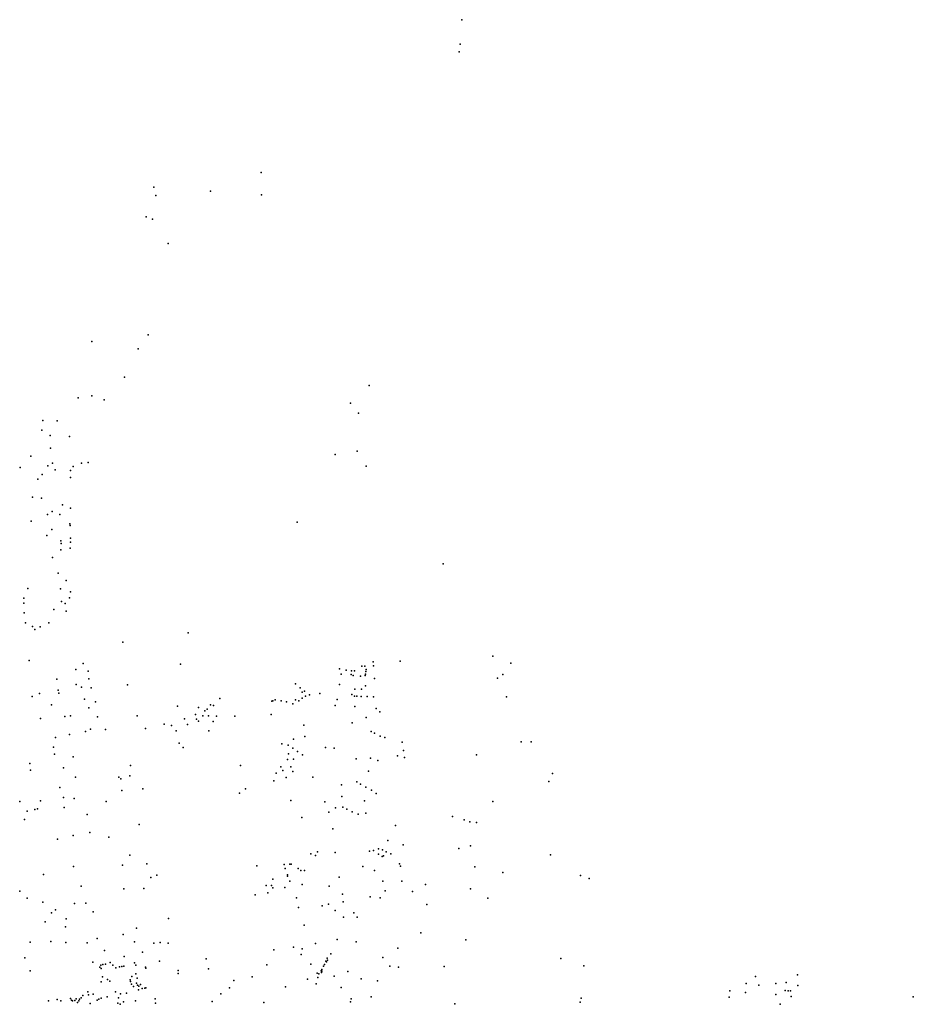
# Model space of a CAD drawing. Units: inches. Extents: x -608778 to -590254, y -1168681 to -1150283.
# Drawn here: x -599515 to -591204, y -1159516 to -1150354 of the extents above; entities that cross this region are included whole.
import ezdxf

# ---------------------------------------------------------------- set-up
doc = ezdxf.new("R2010")
doc.units = ezdxf.units.IN
doc.header["$MEASUREMENT"] = 0

msp = doc.modelspace()

# ---------------------------------------------------------------- linework, layer by layer
for p in [(-595403.89, -1150354.01), (-595403.89, -1150354.01), (-595403.89, -1150354.01), (-595403.89, -1150354.01), (-595403.89, -1150354.01), (-595403.89, -1150354.01), (-595403.89, -1150354.01), (-595403.89, -1150354.01), (-595403.89, -1150354.01), (-595418.32, -1150583.2), (-595418.32, -1150583.2), (-595418.32, -1150583.2), (-595418.32, -1150583.2), (-595428.96, -1150652.42), (-595428.96, -1150652.42), (-595428.96, -1150652.42), (-595428.96, -1150652.42), (-595428.96, -1150652.42), (-597270.9, -1151775.77), (-597270.9, -1151775.77), (-597270.9, -1151775.77), (-598267.77, -1151913.5), (-598267.77, -1151913.5), (-598267.77, -1151913.5), (-598267.77, -1151913.5), (-598267.77, -1151913.5), (-597740, -1151950.75), (-597740, -1151950.75), (-597740, -1151950.75), (-597740, -1151950.75), (-597740, -1151950.75), (-598250.02, -1151988.57), (-598250.02, -1151988.57), (-598250.02, -1151988.57), (-598250.02, -1151988.57), (-597265.93, -1151982.93), (-597265.93, -1151982.93), (-597265.93, -1151982.93), (-597265.93, -1151982.93), (-598338.48, -1152188.2), (-598338.48, -1152188.2), (-598279.91, -1152210.58), (-598279.91, -1152210.58), (-598135.65, -1152435.54), (-598135.65, -1152435.54), (-598135.65, -1152435.54), (-598135.65, -1152435.54), (-598135.65, -1152435.54), (-598135.65, -1152435.54), (-598135.65, -1152435.54), (-598321.41, -1153285.55), (-598321.41, -1153285.55), (-598844.14, -1153349.62), (-598844.14, -1153349.62), (-598414.88, -1153417.53), (-598414.88, -1153417.53), (-598414.88, -1153417.53), (-598540.62, -1153679.87), (-598540.62, -1153679.87), (-598540.62, -1153679.87), (-598540.62, -1153679.87), (-598540.62, -1153679.87), (-596264.14, -1153759.12), (-596264.14, -1153759.12), (-596264.14, -1153759.12), (-596264.14, -1153759.12), (-596264.14, -1153759.12), (-596264.14, -1153759.12), (-596264.14, -1153759.12), (-596264.14, -1153759.12), (-598970.22, -1153872.8), (-598970.22, -1153872.8), (-598970.22, -1153872.8), (-598970.22, -1153872.8), (-598970.22, -1153872.8), (-598844, -1153854), (-598844, -1153854), (-598730.18, -1153889.95), (-598730.18, -1153889.95), (-598730.18, -1153889.95), (-598730.18, -1153889.95), (-598730.18, -1153889.95), (-598730.18, -1153889.95), (-598730.18, -1153889.95), (-598730.18, -1153889.95), (-598730.18, -1153889.95), (-598730.18, -1153889.95), (-598730.18, -1153889.95), (-598730.18, -1153889.95), (-598730.18, -1153889.95), (-598730.18, -1153889.95), (-596439, -1153921), (-596439, -1153921), (-596439, -1153921), (-596439, -1153921), (-596439, -1153921), (-596439, -1153921), (-596439, -1153921), (-596363.97, -1154014.11), (-596363.97, -1154014.11), (-596363.97, -1154014.11), (-599310.91, -1154172.17), (-599310.91, -1154172.17), (-599299.65, -1154083.68), (-599299.65, -1154083.68), (-599299.65, -1154083.68), (-599299.65, -1154083.68), (-599299.65, -1154083.68), (-599168.13, -1154085.5), (-599168.13, -1154085.5), (-599168.13, -1154085.5), (-599168.13, -1154085.5), (-599168.13, -1154085.5), (-599168.13, -1154085.5), (-599168.13, -1154085.5), (-599168.13, -1154085.5), (-599233, -1154224), (-599233, -1154224), (-599052.74, -1154231.28), (-599052.74, -1154231.28), (-599228.12, -1154339.37), (-599228.12, -1154339.37), (-599412.24, -1154415.03), (-599412.24, -1154415.03), (-599412.24, -1154415.03), (-599412.24, -1154415.03), (-599412.24, -1154415.03), (-599412.24, -1154415.03), (-599412.24, -1154415.03), (-596581.06, -1154398.55), (-596581.06, -1154398.55), (-596581.06, -1154398.55), (-596581.06, -1154398.55), (-596581.06, -1154398.55), (-596375.04, -1154369.9), (-596375.04, -1154369.9), (-596375.04, -1154369.9), (-596375.04, -1154369.9), (-596375.04, -1154369.9), (-596375.04, -1154369.9), (-599512, -1154520), (-599512, -1154520), (-599512, -1154520), (-599512, -1154520), (-599254.21, -1154504.13), (-599254.21, -1154504.13), (-599254.21, -1154504.13), (-599254.21, -1154504.13), (-599254.21, -1154504.13), (-599254.21, -1154504.13), (-599254.21, -1154504.13), (-599211.48, -1154480.77), (-599211.48, -1154480.77), (-599211.48, -1154480.77), (-599211.48, -1154480.77), (-599019.24, -1154510.92), (-599019.24, -1154510.92), (-599019.24, -1154510.92), (-598941.23, -1154481.37), (-598941.23, -1154481.37), (-598878.73, -1154474.92), (-598878.73, -1154474.92), (-598878.73, -1154474.92), (-598878.73, -1154474.92), (-598878.73, -1154474.92), (-598878.73, -1154474.92), (-598878.73, -1154474.92), (-598878.73, -1154474.92), (-598878.73, -1154474.92), (-596292.07, -1154507.86), (-596292.07, -1154507.86), (-599345.26, -1154629.22), (-599345.26, -1154629.22), (-599345.26, -1154629.22), (-599345.26, -1154629.22), (-599345.26, -1154629.22), (-599305.24, -1154584.51), (-599305.24, -1154584.51), (-599305.24, -1154584.51), (-599305.24, -1154584.51), (-599305.24, -1154584.51), (-599185.39, -1154543.55), (-599185.39, -1154543.55), (-599043.25, -1154547.43), (-599043.25, -1154547.43), (-599042.06, -1154612.25), (-599042.06, -1154612.25), (-599042.06, -1154612.25), (-599042.06, -1154612.25), (-599042.06, -1154612.25), (-599042.06, -1154612.25), (-599394.92, -1154796.43), (-599394.92, -1154796.43), (-599394.92, -1154796.43), (-599394.92, -1154796.43), (-599394.92, -1154796.43), (-599394.92, -1154796.43), (-599394.92, -1154796.43), (-599394.92, -1154796.43), (-599394.92, -1154796.43), (-599394.92, -1154796.43), (-599394.92, -1154796.43), (-599312.36, -1154804.55), (-599312.36, -1154804.55), (-599312.36, -1154804.55), (-599312.36, -1154804.55), (-599312.36, -1154804.55), (-599117, -1154869), (-599117, -1154869), (-599043.37, -1154898), (-599043.37, -1154898), (-599043.37, -1154898), (-599043.37, -1154898), (-599043.37, -1154898), (-599043.37, -1154898), (-599256.34, -1154959.03), (-599256.34, -1154959.03), (-599213.37, -1154930), (-599213.37, -1154930), (-599213.37, -1154930), (-599213.37, -1154930), (-599213.37, -1154930), (-599142.91, -1154956.72), (-599142.91, -1154956.72), (-599142.91, -1154956.72), (-599142.91, -1154956.72), (-599142.91, -1154956.72), (-599410, -1155019), (-599410, -1155019), (-599050, -1155045), (-599050, -1155045), (-599046.25, -1155059.25), (-599046.25, -1155059.25), (-599046.25, -1155059.25), (-596934.75, -1155028.64), (-596934.75, -1155028.64), (-596934.75, -1155028.64), (-596934.75, -1155028.64), (-596934.75, -1155028.64), (-596934.75, -1155028.64), (-596934.75, -1155028.64), (-596934.75, -1155028.64), (-596934.75, -1155028.64), (-599262.48, -1155153.82), (-599262.48, -1155153.82), (-599262.48, -1155153.82), (-599262.48, -1155153.82), (-599262.48, -1155153.82), (-599262.48, -1155153.82), (-599262.48, -1155153.82), (-599215, -1155097), (-599215, -1155097), (-599215, -1155097), (-599215, -1155097), (-599215, -1155097), (-599215, -1155097), (-599044.3, -1155176.8), (-599044.3, -1155176.8), (-599044.3, -1155176.8), (-599131.48, -1155203.66), (-599131.48, -1155203.66), (-599131.48, -1155203.66), (-599131.48, -1155203.66), (-599130.95, -1155227.53), (-599130.95, -1155227.53), (-599130.95, -1155227.53), (-599045.1, -1155269.91), (-599045.1, -1155269.91), (-599045.1, -1155269.91), (-599043.92, -1155215.1), (-599043.92, -1155215.1), (-599043.92, -1155215.1), (-599043.92, -1155215.1), (-599043.92, -1155215.1), (-599043.92, -1155215.1), (-599210.13, -1155359.39), (-599210.13, -1155359.39), (-599210.13, -1155359.39), (-599210.13, -1155359.39), (-599210.13, -1155359.39), (-599210.13, -1155359.39), (-599210.13, -1155359.39), (-599210.13, -1155359.39), (-599210.13, -1155359.39), (-599132.26, -1155286.33), (-595576.13, -1155415.65), (-599158.89, -1155502.48), (-599082.51, -1155573.24), (-599082.51, -1155573.24), (-599082.51, -1155573.24), (-599082.51, -1155573.24), (-599082.51, -1155573.24), (-599082.51, -1155573.24), (-599438.11, -1155647.34), (-599438.11, -1155647.34), (-599438.11, -1155647.34), (-599438.11, -1155647.34), (-599438.11, -1155647.34), (-599438.11, -1155647.34), (-599134.41, -1155649.72), (-599134.41, -1155649.72), (-599134.41, -1155649.72), (-599134.41, -1155649.72), (-599134.41, -1155649.72), (-599134.41, -1155649.72), (-599134.41, -1155649.72), (-599043.61, -1155678.65), (-599043.61, -1155678.65), (-599043.61, -1155678.65), (-599476.59, -1155737.62), (-599476.59, -1155737.62), (-599475.68, -1155781.81), (-599475.68, -1155781.81), (-599475.68, -1155781.81), (-599475.68, -1155781.81), (-599475.68, -1155781.81), (-599475.68, -1155781.81), (-599475.68, -1155781.81), (-599475.68, -1155781.81), (-599475.68, -1155781.81), (-599475.68, -1155781.81), (-599125.93, -1155768.95), (-599125.93, -1155768.95), (-599125.93, -1155768.95), (-599125.93, -1155768.95), (-599125.93, -1155768.95), (-599125.93, -1155768.95), (-599125.93, -1155768.95), (-599125.93, -1155768.95), (-599125.93, -1155768.95), (-599090.88, -1155786.08), (-599090.88, -1155786.08), (-599090.88, -1155786.08), (-599050.68, -1155733.25), (-599050.68, -1155733.25), (-599050.68, -1155733.25), (-599472.63, -1155873.11), (-599472.63, -1155873.11), (-599196.58, -1155843.4), (-599196.58, -1155843.4), (-599196.58, -1155843.4), (-599196.58, -1155843.4), (-599196.58, -1155843.4), (-599196.58, -1155843.4), (-599196.58, -1155843.4), (-599084.38, -1155857.59), (-599084.38, -1155857.59), (-599084.38, -1155857.59), (-599461.3, -1155967.41), (-599461.3, -1155967.41), (-599397.52, -1156000.41), (-599397.52, -1156000.41), (-599324.66, -1156003.67), (-599324.66, -1156003.67), (-599243.52, -1155964.78), (-599374.55, -1156026.8), (-599374.55, -1156026.8), (-599374.55, -1156026.8), (-597949.28, -1156058.34), (-597949.28, -1156058.34), (-598555.01, -1156145.99), (-598555.01, -1156145.99), (-595116.1, -1156275.32), (-595116.1, -1156275.32), (-595116.1, -1156275.32), (-595116.1, -1156275.32), (-595116.1, -1156275.32), (-599426.24, -1156317.73), (-599426.24, -1156317.73), (-598926, -1156343), (-598926, -1156343), (-598018.3, -1156350.26), (-598018.3, -1156350.26), (-598018.3, -1156350.26), (-598018.3, -1156350.26), (-598018.3, -1156350.26), (-596332.9, -1156368.07), (-596332.9, -1156368.07), (-596332.9, -1156368.07), (-596332.9, -1156368.07), (-596303.89, -1156368.32), (-596303.89, -1156368.32), (-596303.89, -1156368.32), (-596303.89, -1156368.32), (-596229.17, -1156329.48), (-596229.17, -1156329.48), (-596229.17, -1156329.48), (-596229.17, -1156329.48), (-596229.17, -1156329.48), (-596224.79, -1156366.19), (-596224.79, -1156366.19), (-596224.79, -1156366.19), (-596224.79, -1156366.19), (-596224.79, -1156366.19), (-596224.79, -1156366.19), (-596224.79, -1156366.19), (-595977, -1156324), (-595977, -1156324), (-594946.26, -1156342.25), (-594946.26, -1156342.25), (-594946.26, -1156342.25), (-594946.26, -1156342.25), (-598993.13, -1156400.19), (-598993.13, -1156400.19), (-598993.13, -1156400.19), (-598993.13, -1156400.19), (-598878, -1156415.09), (-598878, -1156415.09), (-598878, -1156415.09), (-598878, -1156415.09), (-596541.06, -1156394.22), (-596541.06, -1156394.22), (-596525.81, -1156445.1), (-596525.81, -1156445.1), (-596477.68, -1156405.85), (-596477.68, -1156405.85), (-596432.99, -1156446.57), (-596432.99, -1156446.57), (-596432.99, -1156446.57), (-596432.99, -1156446.57), (-596432.99, -1156446.57), (-596428.24, -1156412.82), (-596428.24, -1156412.82), (-596428.24, -1156412.82), (-596428.24, -1156412.82), (-596428.24, -1156412.82), (-596413.49, -1156457.32), (-596413.49, -1156457.32), (-596400.74, -1156413.07), (-596400.74, -1156413.07), (-596400.74, -1156413.07), (-596400.74, -1156413.07), (-596400.74, -1156413.07), (-596345.48, -1156463.32), (-596345.48, -1156463.32), (-596301.24, -1156456.6), (-596301.24, -1156456.6), (-596301.24, -1156456.6), (-596301.24, -1156456.6), (-596299.36, -1156443.72), (-596299.36, -1156443.72), (-596299.36, -1156443.72), (-596299.36, -1156443.72), (-596295.71, -1156419.93), (-596295.71, -1156419.93), (-596295.71, -1156419.93), (-596295.71, -1156419.93), (-596293.46, -1156400.08), (-596293.46, -1156400.08), (-596293.46, -1156400.08), (-596293.46, -1156400.08), (-595022.33, -1156446.04), (-595022.33, -1156446.04), (-595022.33, -1156446.04), (-595022.33, -1156446.04), (-595022.33, -1156446.04), (-595022.33, -1156446.04), (-599168.64, -1156491.67), (-599168.64, -1156491.67), (-598991.14, -1156538.44), (-598991.14, -1156538.44), (-598991.14, -1156538.44), (-598991.14, -1156538.44), (-598870.75, -1156486.75), (-598870.75, -1156486.75), (-598514, -1156542), (-598514, -1156542), (-596949.69, -1156532.57), (-596949.69, -1156532.57), (-596949.69, -1156532.57), (-596949.69, -1156532.57), (-596541.31, -1156538.7), (-596541.31, -1156538.7), (-596541.31, -1156538.7), (-596541.31, -1156538.7), (-596298.34, -1156552.99), (-596298.34, -1156552.99), (-596214.52, -1156484.29), (-596214.52, -1156484.29), (-596214.52, -1156484.29), (-596214.52, -1156484.29), (-596214.52, -1156484.29), (-596214.52, -1156484.29), (-596214.52, -1156484.29), (-595071.91, -1156480.99), (-595071.91, -1156480.99), (-599330.12, -1156624.02), (-599330.12, -1156624.02), (-599156.97, -1156593.81), (-599156.97, -1156593.81), (-599156.97, -1156593.81), (-599156.97, -1156593.81), (-599156.97, -1156593.81), (-599156.97, -1156593.81), (-599156.97, -1156593.81), (-599156.97, -1156593.81), (-599152, -1156619.26), (-599152, -1156619.26), (-599152, -1156619.26), (-598941.71, -1156564.4), (-598941.71, -1156564.4), (-598851.12, -1156570), (-598851.12, -1156570), (-596908.09, -1156570.3), (-596908.09, -1156570.3), (-596908.09, -1156570.3), (-596908.09, -1156570.3), (-596888.65, -1156609.98), (-596888.65, -1156609.98), (-596888.65, -1156609.98), (-596888.65, -1156609.98), (-596888.65, -1156609.98), (-596888.65, -1156609.98), (-596864.98, -1156603.26), (-596864.98, -1156603.26), (-596864.98, -1156603.26), (-596864.98, -1156603.26), (-596821.36, -1156635.24), (-596821.36, -1156635.24), (-596722.53, -1156624.58), (-596722.53, -1156624.58), (-596722.53, -1156624.58), (-596426.18, -1156631.63), (-596426.18, -1156631.63), (-596426.18, -1156631.63), (-596426.18, -1156631.63), (-596426.18, -1156631.63), (-596426.18, -1156631.63), (-596399.57, -1156582.09), (-596399.57, -1156582.09), (-596399.57, -1156582.09), (-596337.53, -1156583.68), (-596337.53, -1156583.68), (-596337.53, -1156583.68), (-596337.53, -1156583.68), (-599399.44, -1156651.78), (-599399.44, -1156651.78), (-599399.44, -1156651.78), (-599399.44, -1156651.78), (-599399.44, -1156651.78), (-599399.44, -1156651.78), (-599399.44, -1156651.78), (-599399.44, -1156651.78), (-599399.44, -1156651.78), (-599219.92, -1156730.14), (-599219.92, -1156730.14), (-599219.92, -1156730.14), (-598913.83, -1156677.4), (-598913.83, -1156677.4), (-598913.83, -1156677.4), (-598913.83, -1156677.4), (-598913.83, -1156677.4), (-598913.83, -1156677.4), (-598913.83, -1156677.4), (-598913.83, -1156677.4), (-598810, -1156702), (-598810, -1156702), (-597739.21, -1156728.82), (-597739.21, -1156728.82), (-597711.95, -1156735.86), (-597711.95, -1156735.86), (-597653.83, -1156670.83), (-597653.83, -1156670.83), (-597653.83, -1156670.83), (-597653.83, -1156670.83), (-597653.83, -1156670.83), (-597171.23, -1156696.48), (-597171.23, -1156696.48), (-597159.75, -1156690.75), (-597159.75, -1156690.75), (-597159.75, -1156690.75), (-597159.75, -1156690.75), (-597138.56, -1156681.06), (-597138.56, -1156681.06), (-597138.56, -1156681.06), (-597138.56, -1156681.06), (-597083.23, -1156690.74), (-597083.23, -1156690.74), (-597083.23, -1156690.74), (-597083.23, -1156690.74), (-597034.23, -1156702.24), (-597034.23, -1156702.24), (-597034.23, -1156702.24), (-597034.23, -1156702.24), (-596975.05, -1156720.27), (-596975.05, -1156720.27), (-596975.05, -1156720.27), (-596975.05, -1156720.27), (-596975.05, -1156720.27), (-596975.05, -1156720.27), (-596975.05, -1156720.27), (-596975.05, -1156720.27), (-596949.94, -1156682.75), (-596949.94, -1156682.75), (-596919.57, -1156691.25), (-596919.57, -1156691.25), (-596886.94, -1156668.5), (-596886.94, -1156668.5), (-596855.98, -1156647.52), (-596855.98, -1156647.52), (-596580.21, -1156734.24), (-596580.21, -1156734.24), (-596562.66, -1156680.02), (-596562.66, -1156680.02), (-596562.66, -1156680.02), (-596562.66, -1156680.02), (-596562.66, -1156680.02), (-596562.66, -1156680.02), (-596562.66, -1156680.02), (-596562.66, -1156680.02), (-596402.41, -1156647.69), (-596402.41, -1156647.69), (-596380.4, -1156648.69), (-596380.4, -1156648.69), (-596340.4, -1156650.44), (-596340.4, -1156650.44), (-596283.39, -1156650.19), (-596283.39, -1156650.19), (-596225.76, -1156653.19), (-596225.76, -1156653.19), (-594987.86, -1156655.5), (-594987.86, -1156655.5), (-594987.86, -1156655.5), (-599042, -1156830), (-599042, -1156830), (-598873.17, -1156757.88), (-598873.17, -1156757.88), (-598873.17, -1156757.88), (-598873.17, -1156757.88), (-598049.11, -1156742.58), (-598049.11, -1156742.58), (-598049.11, -1156742.58), (-597881.19, -1156820.07), (-597881.19, -1156820.07), (-597881.19, -1156820.07), (-597881.19, -1156820.07), (-597851.78, -1156753.51), (-597851.78, -1156753.51), (-597794.84, -1156786.14), (-597794.84, -1156786.14), (-597770.96, -1156768.2), (-597770.96, -1156768.2), (-597177.39, -1156819.31), (-597177.39, -1156819.31), (-597177.39, -1156819.31), (-597177.39, -1156819.31), (-596399, -1156745), (-596399, -1156745), (-596399, -1156745), (-596399, -1156745), (-596399, -1156745), (-596200.52, -1156761.7), (-596200.52, -1156761.7), (-596165.79, -1156793.62), (-596165.79, -1156793.62), (-596165.79, -1156793.62), (-596165.79, -1156793.62), (-596165.79, -1156793.62), (-599322.66, -1156854.71), (-599322.66, -1156854.71), (-599322.66, -1156854.71), (-599322.66, -1156854.71), (-599094.56, -1156836.74), (-599094.56, -1156836.74), (-599094.56, -1156836.74), (-599094.56, -1156836.74), (-599094.56, -1156836.74), (-599094.56, -1156836.74), (-599094.56, -1156836.74), (-599094.56, -1156836.74), (-599094.56, -1156836.74), (-598792.54, -1156841.13), (-598792.54, -1156841.13), (-598792.54, -1156841.13), (-598792.54, -1156841.13), (-598792.54, -1156841.13), (-598423.62, -1156830.62), (-598423.62, -1156830.62), (-598423.62, -1156830.62), (-598423.62, -1156830.62), (-598423.62, -1156830.62), (-598423.62, -1156830.62), (-598423.62, -1156830.62), (-598172, -1156910), (-598172, -1156910), (-598172, -1156910), (-598172, -1156910), (-598102, -1156920.35), (-598102, -1156920.35), (-598102, -1156920.35), (-598102, -1156920.35), (-598102, -1156920.35), (-598102, -1156920.35), (-598102, -1156920.35), (-597983.07, -1156858.96), (-597983.07, -1156858.96), (-597954.1, -1156912.36), (-597954.1, -1156912.36), (-597954.1, -1156912.36), (-597954.1, -1156912.36), (-597869.95, -1156862.76), (-597851.42, -1156881.75), (-597851.42, -1156881.75), (-597812.64, -1156830.31), (-597812.64, -1156830.31), (-597759.76, -1156830.43), (-597759.76, -1156830.43), (-597759.76, -1156830.43), (-597714.8, -1156884.83), (-597714.8, -1156884.83), (-597714.8, -1156884.83), (-597714.8, -1156884.83), (-597685.08, -1156834.71), (-597685.08, -1156834.71), (-597685.08, -1156834.71), (-597685.08, -1156834.71), (-597515.56, -1156833.52), (-597515.56, -1156833.52), (-597515.56, -1156833.52), (-597515.56, -1156833.52), (-597515.56, -1156833.52), (-596872.81, -1156918.25), (-596872.81, -1156918.25), (-596424.04, -1156897.34), (-596294, -1156848), (-596294, -1156848), (-596294, -1156848), (-596294, -1156848), (-599052.87, -1157004.98), (-599052.87, -1157004.98), (-598902.16, -1156978.59), (-598902.16, -1156978.59), (-598902.16, -1156978.59), (-598902.16, -1156978.59), (-598902.16, -1156978.59), (-598902.16, -1156978.59), (-598902.16, -1156978.59), (-598902.16, -1156978.59), (-598856.72, -1156955.31), (-598856.72, -1156955.31), (-598716.66, -1156957.05), (-598716.66, -1156957.05), (-598716.66, -1156957.05), (-598716.66, -1156957.05), (-598344, -1156949), (-598344, -1156949), (-598061, -1156972), (-598061, -1156972), (-597755.65, -1156971.17), (-597755.65, -1156971.17), (-596246.51, -1156978), (-596246.51, -1156978), (-596246.51, -1156978), (-596246.51, -1156978), (-596214.88, -1156992.55), (-596214.88, -1156992.55), (-596214.88, -1156992.55), (-596214.88, -1156992.55), (-599182, -1157034), (-599182, -1157034), (-599182, -1157034), (-599182, -1157034), (-598030.75, -1157084.75), (-598030.75, -1157084.75), (-598030.75, -1157084.75), (-598030.75, -1157084.75), (-598030.75, -1157084.75), (-598030.75, -1157084.75), (-598030.75, -1157084.75), (-597077.75, -1157093.42), (-597077.75, -1157093.42), (-597077.75, -1157093.42), (-597077.75, -1157093.42), (-597077.75, -1157093.42), (-597077.75, -1157093.42), (-597077.75, -1157093.42), (-597077.75, -1157093.42), (-597019.44, -1157104.38), (-597019.44, -1157104.38), (-597019.44, -1157104.38), (-597019.44, -1157104.38), (-596968.48, -1157047.9), (-596968.48, -1157047.9), (-596968.48, -1157047.9), (-596968.48, -1157047.9), (-596968.48, -1157047.9), (-596862.87, -1157022.87), (-596862.87, -1157022.87), (-596862.87, -1157022.87), (-596862.87, -1157022.87), (-596862.87, -1157022.87), (-596862.87, -1157022.87), (-596862.87, -1157022.87), (-596162.5, -1157020.75), (-596162.5, -1157020.75), (-596162.5, -1157020.75), (-596162.5, -1157020.75), (-596118, -1157032), (-596118, -1157032), (-596118, -1157032), (-596118, -1157032), (-596118, -1157032), (-596118, -1157032), (-596118, -1157032), (-595958, -1157076), (-595958, -1157076), (-595958, -1157076), (-595958, -1157076), (-595958, -1157076), (-595958, -1157076), (-594850.09, -1157073.25), (-594850.09, -1157073.25), (-594850.09, -1157073.25), (-594850.09, -1157073.25), (-594850.09, -1157073.25), (-594758.02, -1157073.75), (-594758.02, -1157073.75), (-594758.02, -1157073.75), (-594758.02, -1157073.75), (-594758.02, -1157073.75), (-594758.02, -1157073.75), (-594758.02, -1157073.75), (-594758.02, -1157073.75), (-594758.02, -1157073.75), (-599201.85, -1157123.77), (-599201.85, -1157123.77), (-599192.45, -1157189.1), (-599192.45, -1157189.1), (-597996.06, -1157127.32), (-597996.06, -1157127.32), (-597014.49, -1157184.5), (-597014.49, -1157184.5), (-597014.49, -1157184.5), (-596974.87, -1157133.76), (-596974.87, -1157133.76), (-596974.87, -1157133.76), (-596974.87, -1157133.76), (-596930.12, -1157164), (-596930.12, -1157164), (-596930.12, -1157164), (-596930.12, -1157164), (-596884.24, -1157195.26), (-596884.24, -1157195.26), (-596884.24, -1157195.26), (-596884.24, -1157195.26), (-596671.37, -1157126.5), (-596671.37, -1157126.5), (-596671.37, -1157126.5), (-596671.37, -1157126.5), (-596671.37, -1157126.5), (-596671.37, -1157126.5), (-596590.6, -1157131.93), (-596590.6, -1157131.93), (-595944.8, -1157152.47), (-595944.8, -1157152.47), (-595267.09, -1157193.28), (-595267.09, -1157193.28), (-595267.09, -1157193.28), (-595267.09, -1157193.28), (-595267.09, -1157193.28), (-595267.09, -1157193.28), (-595267.09, -1157193.28), (-599420.72, -1157276.1), (-599420.72, -1157276.1), (-599018.19, -1157214.37), (-599018.19, -1157214.37), (-597023.56, -1157238.86), (-597023.56, -1157238.86), (-597023.56, -1157238.86), (-596967.52, -1157234.23), (-596967.52, -1157234.23), (-596385.3, -1157230.22), (-596385.3, -1157230.22), (-596252.8, -1157226.13), (-596252.8, -1157226.13), (-596252.8, -1157226.13), (-596252.8, -1157226.13), (-596252.8, -1157226.13), (-596183.64, -1157248.55), (-596183.64, -1157248.55), (-596183.64, -1157248.55), (-596183.64, -1157248.55), (-596183.64, -1157248.55), (-596001, -1157205), (-596001, -1157205), (-596001, -1157205), (-596001, -1157205), (-596001, -1157205), (-595936.01, -1157217.68), (-595936.01, -1157217.68), (-599414.34, -1157336.25), (-599414.34, -1157336.25), (-599414.34, -1157336.25), (-599414.34, -1157336.25), (-599414.34, -1157336.25), (-599414.34, -1157336.25), (-599414.34, -1157336.25), (-599414.34, -1157336.25), (-599414.34, -1157336.25), (-599108.13, -1157314.52), (-599108.13, -1157314.52), (-599108.13, -1157314.52), (-598483.19, -1157294.16), (-598483.19, -1157294.16), (-597463.02, -1157294.8), (-597463.02, -1157294.8), (-597463.02, -1157294.8), (-597129.5, -1157365.45), (-597129.5, -1157365.45), (-597129.5, -1157365.45), (-597129.5, -1157365.45), (-597129.5, -1157365.45), (-597129.5, -1157365.45), (-597129.5, -1157365.45), (-597085.28, -1157305.99), (-597085.28, -1157305.99), (-597067.28, -1157340), (-597067.28, -1157340), (-596994.2, -1157305.67), (-596994.2, -1157305.67), (-596976.15, -1157349.18), (-596976.15, -1157349.18), (-596976.15, -1157349.18), (-596272, -1157347), (-596272, -1157347), (-596272, -1157347), (-596272, -1157347), (-596272, -1157347), (-596272, -1157347), (-596272, -1157347), (-594558.75, -1157368.57), (-598996.71, -1157402.19), (-598996.71, -1157402.19), (-598592.75, -1157401.74), (-598592.75, -1157401.74), (-598592.75, -1157401.74), (-598592.75, -1157401.74), (-598575.56, -1157416.84), (-598575.56, -1157416.84), (-598490.69, -1157390.46), (-598490.69, -1157390.46), (-597152.65, -1157436.79), (-597152.65, -1157436.79), (-597152.65, -1157436.79), (-597037.75, -1157404.5), (-597037.75, -1157404.5), (-597037.75, -1157404.5), (-597037.75, -1157404.5), (-597037.75, -1157404.5), (-596788, -1157401.12), (-596788, -1157401.12), (-596788, -1157401.12), (-596788, -1157401.12), (-596788, -1157401.12), (-596788, -1157401.12), (-596788, -1157401.12), (-596379.09, -1157446.46), (-596379.09, -1157446.46), (-596344.84, -1157467.21), (-596344.84, -1157467.21), (-594593.31, -1157443.41), (-594593.31, -1157443.41), (-594593.31, -1157443.41), (-594593.31, -1157443.41), (-594593.31, -1157443.41), (-594593.31, -1157443.41), (-594593.31, -1157443.41), (-594593.31, -1157443.41), (-594593.31, -1157443.41), (-594593.31, -1157443.41), (-599141, -1157497), (-599141, -1157497), (-598566.71, -1157524.66), (-598566.71, -1157524.66), (-598566.71, -1157524.66), (-598566.71, -1157524.66), (-598566.71, -1157524.66), (-598566.71, -1157524.66), (-598566.71, -1157524.66), (-598566.71, -1157524.66), (-598368.99, -1157510.03), (-598368.99, -1157510.03), (-597471.25, -1157551.87), (-597471.25, -1157551.87), (-597471.25, -1157551.87), (-597471.25, -1157551.87), (-597415.42, -1157510.64), (-597415.42, -1157510.64), (-597415.42, -1157510.64), (-597415.42, -1157510.64), (-597415.42, -1157510.64), (-597415.42, -1157510.64), (-597415.42, -1157510.64), (-597415.42, -1157510.64), (-596521.82, -1157472.3), (-596521.82, -1157472.3), (-596521.82, -1157472.3), (-596521.82, -1157472.3), (-596294.71, -1157494.59), (-596294.71, -1157494.59), (-596243.75, -1157523.38), (-596243.75, -1157523.38), (-596200.25, -1157553.62), (-596200.25, -1157553.62), (-596200.25, -1157553.62), (-596200.25, -1157553.62), (-596200.25, -1157553.62), (-599515.27, -1157628.93), (-599322.25, -1157622.53), (-599322.25, -1157622.53), (-599322.25, -1157622.53), (-599322.25, -1157622.53), (-599107.75, -1157591.49), (-599107.75, -1157591.49), (-599007.45, -1157600.59), (-598712.14, -1157627.46), (-598712.14, -1157627.46), (-596994.25, -1157618.62), (-596994.25, -1157618.62), (-596994.25, -1157618.62), (-596994.25, -1157618.62), (-596994.25, -1157618.62), (-596994.25, -1157618.62), (-596994.25, -1157618.62), (-596676.08, -1157631.81), (-596676.08, -1157631.81), (-596676.08, -1157631.81), (-596676.08, -1157631.81), (-596519.77, -1157581.09), (-596519.77, -1157581.09), (-596519.77, -1157581.09), (-596519.77, -1157581.09), (-596519.77, -1157581.09), (-596519.77, -1157581.09), (-596519.77, -1157581.09), (-596307.37, -1157621.87), (-596307.37, -1157621.87), (-596307.37, -1157621.87), (-596307.37, -1157621.87), (-596307.37, -1157621.87), (-595114.91, -1157627.03), (-595114.91, -1157627.03), (-595114.91, -1157627.03), (-599445.92, -1157718.57), (-599445.92, -1157718.57), (-599445.92, -1157718.57), (-599373.29, -1157704.26), (-599373.29, -1157704.26), (-599373.29, -1157704.26), (-599348.91, -1157696.85), (-599102.88, -1157683.19), (-599102.88, -1157683.19), (-596639.56, -1157726.25), (-596639.56, -1157726.25), (-596639.56, -1157726.25), (-596639.56, -1157726.25), (-596639.56, -1157726.25), (-596639.56, -1157726.25), (-596639.56, -1157726.25), (-596639.56, -1157726.25), (-596579.46, -1157686.41), (-596579.46, -1157686.41), (-596579.46, -1157686.41), (-596579.46, -1157686.41), (-596579.46, -1157686.41), (-596579.46, -1157686.41), (-596508.71, -1157681.47), (-596508.71, -1157681.47), (-596508.71, -1157681.47), (-596508.71, -1157681.47), (-596472.62, -1157698.4), (-596472.62, -1157698.4), (-596472.62, -1157698.4), (-596472.62, -1157698.4), (-596422.03, -1157724.13), (-596422.03, -1157724.13), (-596295.74, -1157737.74), (-596295.74, -1157737.74), (-596295.74, -1157737.74), (-596295.74, -1157737.74), (-596295.74, -1157737.74), (-599471.92, -1157795.39), (-599471.92, -1157795.39), (-598889.23, -1157750.08), (-598889.23, -1157750.08), (-596890.68, -1157778.59), (-596890.68, -1157778.59), (-596890.68, -1157778.59), (-596890.68, -1157778.59), (-596890.68, -1157778.59), (-596368.39, -1157747.76), (-596368.39, -1157747.76), (-595490.9, -1157768), (-595380.74, -1157798.07), (-595380.74, -1157798.07), (-595380.74, -1157798.07), (-595380.74, -1157798.07), (-595380.74, -1157798.07), (-595327.59, -1157817.77), (-595327.59, -1157817.77), (-595327.59, -1157817.77), (-595327.59, -1157817.77), (-595265.71, -1157824.02), (-595265.71, -1157824.02), (-595265.71, -1157824.02), (-595265.71, -1157824.02), (-598862.34, -1157916.89), (-598862.34, -1157916.89), (-598862.34, -1157916.89), (-598862.34, -1157916.89), (-598862.34, -1157916.89), (-598862.34, -1157916.89), (-598862.34, -1157916.89), (-598862.34, -1157916.89), (-598862.34, -1157916.89), (-598862.34, -1157916.89), (-598862.34, -1157916.89), (-598862.34, -1157916.89), (-598403.35, -1157843.9), (-598403.35, -1157843.9), (-596601.69, -1157883.56), (-596601.69, -1157883.56), (-596601.69, -1157883.56), (-596601.69, -1157883.56), (-596601.69, -1157883.56), (-596601.69, -1157883.56), (-596021.21, -1157851.32), (-596021.21, -1157851.32), (-596021.21, -1157851.32), (-596021.21, -1157851.32), (-596021.21, -1157851.32), (-599164.89, -1157980.48), (-599016.81, -1157944.41), (-599016.81, -1157944.41), (-599016.81, -1157944.41), (-598685.68, -1157961.37), (-598685.68, -1157961.37), (-598685.68, -1157961.37), (-598685.68, -1157961.37), (-598685.68, -1157961.37), (-598685.68, -1157961.37), (-598685.68, -1157961.37), (-598685.68, -1157961.37), (-596090, -1157991), (-596090, -1157991), (-596090, -1157991), (-596090, -1157991), (-596090, -1157991), (-596746.83, -1158098.31), (-596746.83, -1158098.31), (-596746.83, -1158098.31), (-596746.83, -1158098.31), (-596581.63, -1158103.43), (-596581.63, -1158103.43), (-596581.63, -1158103.43), (-596581.63, -1158103.43), (-596262.05, -1158089.1), (-596262.05, -1158089.1), (-596262.05, -1158089.1), (-596262.05, -1158089.1), (-596262.05, -1158089.1), (-596262.05, -1158089.1), (-596262.05, -1158089.1), (-596225.51, -1158085.34), (-596225.51, -1158085.34), (-596179.51, -1158069.9), (-596179.51, -1158069.9), (-596140.93, -1158077), (-596140.93, -1158077), (-596105.58, -1158097.85), (-596105.58, -1158097.85), (-596105.58, -1158097.85), (-596105.58, -1158097.85), (-595947.41, -1158030.29), (-595947.41, -1158030.29), (-595947.41, -1158030.29), (-595429.86, -1158064.44), (-595429.86, -1158064.44), (-595429.86, -1158064.44), (-595429.86, -1158064.44), (-595429.86, -1158064.44), (-595429.86, -1158064.44), (-595429.86, -1158064.44), (-595429.86, -1158064.44), (-595429.86, -1158064.44), (-595429.86, -1158064.44), (-595321.66, -1158042.49), (-595321.66, -1158042.49), (-598490, -1158127), (-598490, -1158127), (-596807.84, -1158115.63), (-596807.84, -1158115.63), (-596764.96, -1158130.31), (-596764.96, -1158130.31), (-596764.96, -1158130.31), (-596764.96, -1158130.31), (-596179.01, -1158119.29), (-596179.01, -1158119.29), (-596144.5, -1158140.3), (-596144.5, -1158140.3), (-596132.43, -1158134.97), (-596132.43, -1158134.97), (-596064.35, -1158116.86), (-596064.35, -1158116.86), (-594577.89, -1158125.62), (-594577.89, -1158125.62), (-594577.89, -1158125.62), (-594577.89, -1158125.62), (-594577.89, -1158125.62), (-594577.89, -1158125.62), (-594577.89, -1158125.62), (-599015.24, -1158234.33), (-599015.24, -1158234.33), (-599015.24, -1158234.33), (-599015.24, -1158234.33), (-599015.24, -1158234.33), (-599015.24, -1158234.33), (-599015.24, -1158234.33), (-599015.24, -1158234.33), (-598559.24, -1158222.31), (-598559.24, -1158222.31), (-598559.24, -1158222.31), (-598559.24, -1158222.31), (-598559.24, -1158222.31), (-598559.24, -1158222.31), (-598559.24, -1158222.31), (-598331.29, -1158209.22), (-598331.29, -1158209.22), (-598331.29, -1158209.22), (-598331.29, -1158209.22), (-597308.65, -1158226.01), (-597308.65, -1158226.01), (-597308.65, -1158226.01), (-597308.65, -1158226.01), (-597308.65, -1158226.01), (-597308.65, -1158226.01), (-597308.65, -1158226.01), (-597308.65, -1158226.01), (-597055.15, -1158213.87), (-597055.15, -1158213.87), (-597044.62, -1158251.29), (-597044.62, -1158251.29), (-597044.62, -1158251.29), (-597044.62, -1158251.29), (-597001.24, -1158210.82), (-597001.24, -1158210.82), (-597001.24, -1158210.82), (-597001.24, -1158210.82), (-596991.81, -1158210.35), (-596991.81, -1158210.35), (-596991.81, -1158210.35), (-596991.81, -1158210.35), (-596925.86, -1158253.33), (-596925.86, -1158253.33), (-596925.86, -1158253.33), (-596925.86, -1158253.33), (-596899.83, -1158269.17), (-596899.83, -1158269.17), (-596899.83, -1158269.17), (-596867.6, -1158270.27), (-596867.6, -1158270.27), (-596322.7, -1158231.98), (-596322.7, -1158231.98), (-596322.7, -1158231.98), (-596322.7, -1158231.98), (-596322.7, -1158231.98), (-596322.7, -1158231.98), (-596322.7, -1158231.98), (-596215.6, -1158270.18), (-596215.6, -1158270.18), (-595983.65, -1158207.38), (-595983.65, -1158207.38), (-595973.5, -1158229.5), (-595280.59, -1158236.85), (-595280.59, -1158236.85), (-595280.59, -1158236.85), (-595280.59, -1158236.85), (-595022.74, -1158289.61), (-595022.74, -1158289.61), (-595022.74, -1158289.61), (-595022.74, -1158289.61), (-595022.74, -1158289.61), (-599294.73, -1158306.23), (-599294.73, -1158306.23), (-599294.73, -1158306.23), (-599294.73, -1158306.23), (-599294.73, -1158306.23), (-599294.73, -1158306.23), (-599294.73, -1158306.23), (-598294.57, -1158335.31), (-598294.57, -1158335.31), (-598294.57, -1158335.31), (-598294.57, -1158335.31), (-598294.57, -1158335.31), (-598294.57, -1158335.31), (-598294.57, -1158335.31), (-598294.57, -1158335.31), (-598239.41, -1158313.15), (-598239.41, -1158313.15), (-597162.18, -1158349.76), (-597162.18, -1158349.76), (-597162.18, -1158349.76), (-597162.18, -1158349.76), (-597162.18, -1158349.76), (-597162.18, -1158349.76), (-597024.26, -1158322.12), (-597024.26, -1158322.12), (-597024.26, -1158322.12), (-597024.26, -1158322.12), (-597024.26, -1158322.12), (-597024.06, -1158311.05), (-597024.06, -1158311.05), (-597024.06, -1158311.05), (-597024.06, -1158311.05), (-597002.87, -1158370.84), (-597002.87, -1158370.84), (-597002.87, -1158370.84), (-597002.87, -1158370.84), (-596542.75, -1158333.71), (-596137.97, -1158370.79), (-595959.68, -1158370.33), (-595959.68, -1158370.33), (-595959.68, -1158370.33), (-595959.68, -1158370.33), (-595959.68, -1158370.33), (-595959.68, -1158370.33), (-594299.23, -1158315.59), (-594299.23, -1158315.59), (-594299.23, -1158315.59), (-594299.23, -1158315.59), (-594219.89, -1158346.15), (-594219.89, -1158346.15), (-599513.34, -1158463.85), (-599513.34, -1158463.85), (-599513.34, -1158463.85), (-599513.34, -1158463.85), (-598943.8, -1158417.41), (-598943.8, -1158417.41), (-598943.8, -1158417.41), (-598943.8, -1158417.41), (-598547.95, -1158441.75), (-598547.95, -1158441.75), (-598547.95, -1158441.75), (-598547.95, -1158441.75), (-598547.95, -1158441.75), (-598547.95, -1158441.75), (-598361.57, -1158436.88), (-598361.57, -1158436.88), (-598361.57, -1158436.88), (-598361.57, -1158436.88), (-598361.57, -1158436.88), (-598361.57, -1158436.88), (-598361.57, -1158436.88), (-598361.57, -1158436.88), (-598361.57, -1158436.88), (-598361.57, -1158436.88), (-598361.57, -1158436.88), (-598361.57, -1158436.88), (-597223.39, -1158410.6), (-597223.39, -1158410.6), (-597223.39, -1158410.6), (-597223.39, -1158410.6), (-597223.39, -1158410.6), (-597223.39, -1158410.6), (-597223.39, -1158410.6), (-597223.39, -1158410.6), (-597206.39, -1158477.23), (-597206.39, -1158477.23), (-597206.39, -1158477.23), (-597206.39, -1158477.23), (-597172.76, -1158410.03), (-597172.76, -1158410.03), (-597172.76, -1158410.03), (-597172.76, -1158410.03), (-597172.76, -1158410.03), (-597172.76, -1158410.03), (-597172.76, -1158410.03), (-597160.26, -1158432.47), (-597160.26, -1158432.47), (-597160.26, -1158432.47), (-597160.26, -1158432.47), (-597050.75, -1158429.6), (-597050.75, -1158429.6), (-597050.75, -1158429.6), (-597050.75, -1158429.6), (-597050.75, -1158429.6), (-596887.24, -1158401.05), (-596887.24, -1158401.05), (-596638.18, -1158415.98), (-596638.18, -1158415.98), (-596638.18, -1158415.98), (-596117, -1158459), (-596117, -1158459), (-596117, -1158459), (-596117, -1158459), (-596117, -1158459), (-596117, -1158459), (-595862.62, -1158466.25), (-595862.62, -1158466.25), (-595862.62, -1158466.25), (-595862.62, -1158466.25), (-595742.32, -1158401.22), (-595742.32, -1158401.22), (-595742.32, -1158401.22), (-595742.32, -1158401.22), (-595742.32, -1158401.22), (-595323.19, -1158440.88), (-595323.19, -1158440.88), (-599444.87, -1158527.62), (-599444.87, -1158527.62), (-599444.87, -1158527.62), (-599444.87, -1158527.62), (-599444.87, -1158527.62), (-599444.87, -1158527.62), (-599444.87, -1158527.62), (-599444.87, -1158527.62), (-599444.87, -1158527.62), (-599299.12, -1158563.75), (-597324.83, -1158496.05), (-597324.83, -1158496.05), (-597324.83, -1158496.05), (-596940.52, -1158524.57), (-596940.52, -1158524.57), (-596512.74, -1158490.64), (-596512.74, -1158490.64), (-596506.95, -1158561.07), (-596506.95, -1158561.07), (-596506.95, -1158561.07), (-596506.95, -1158561.07), (-596255.03, -1158516.88), (-596255.03, -1158516.88), (-596163.3, -1158525.92), (-596163.3, -1158525.92), (-595162.3, -1158528.58), (-595162.3, -1158528.58), (-599181.64, -1158636.56), (-599181.64, -1158636.56), (-599004.31, -1158577.28), (-599004.31, -1158577.28), (-599004.31, -1158577.28), (-599004.31, -1158577.28), (-599004.31, -1158577.28), (-599004.31, -1158577.28), (-599004.31, -1158577.28), (-599004.31, -1158577.28), (-599004.31, -1158577.28), (-599004.31, -1158577.28), (-598901.22, -1158573.58), (-598901.22, -1158573.58), (-598832.27, -1158655.85), (-596921.62, -1158615.87), (-596921.62, -1158615.87), (-596921.62, -1158615.87), (-596921.62, -1158615.87), (-596921.62, -1158615.87), (-596703.14, -1158599.87), (-596644.07, -1158582.87), (-596644.07, -1158582.87), (-596579.62, -1158643.87), (-596579.62, -1158643.87), (-596579.62, -1158643.87), (-596579.62, -1158643.87), (-596579.62, -1158643.87), (-595727.46, -1158587.56), (-599279.27, -1158747.16), (-599279.27, -1158747.16), (-599219.38, -1158664.82), (-599219.38, -1158664.82), (-599219.38, -1158664.82), (-599219.38, -1158664.82), (-599219.38, -1158664.82), (-599081.94, -1158719.48), (-599081.94, -1158719.48), (-599081.94, -1158719.48), (-598129.82, -1158717.26), (-596504.22, -1158704.7), (-596504.22, -1158704.7), (-596504.22, -1158704.7), (-596504.22, -1158704.7), (-596504.22, -1158704.7), (-596504.22, -1158704.7), (-596504.22, -1158704.7), (-596405.99, -1158664.18), (-596405.99, -1158664.18), (-596405.99, -1158664.18), (-596375.79, -1158704.57), (-596375.79, -1158704.57), (-599089.88, -1158795.58), (-598427.89, -1158807.39), (-598427.89, -1158807.39), (-596869, -1158779), (-596869, -1158779), (-596869, -1158779), (-596869, -1158779), (-596869, -1158779), (-596869, -1158779), (-596869, -1158779), (-599227, -1158931), (-599227, -1158931), (-599227, -1158931), (-599227, -1158931), (-599227, -1158931), (-599227, -1158931), (-599227, -1158931), (-598795.12, -1158904.3), (-598795.12, -1158904.3), (-598795.12, -1158904.3), (-598554.43, -1158865.61), (-598554.43, -1158865.61), (-598554.43, -1158865.61), (-598554.43, -1158865.61), (-598554.43, -1158865.61), (-598554.43, -1158865.61), (-598554.43, -1158865.61), (-598446.26, -1158934.65), (-598446.26, -1158934.65), (-596563.53, -1158913.72), (-596563.53, -1158913.72), (-596563.53, -1158913.72), (-596386.23, -1158933.4), (-596386.23, -1158933.4), (-596386.23, -1158933.4), (-595783.59, -1158850.45), (-595783.59, -1158850.45), (-595783.59, -1158850.45), (-595783.59, -1158850.45), (-595783.59, -1158850.45), (-595783.59, -1158850.45), (-595783.59, -1158850.45), (-595783.59, -1158850.45), (-595365.75, -1158914.64), (-595365.75, -1158914.64), (-595365.75, -1158914.64), (-595365.75, -1158914.64), (-599416.89, -1158938.26), (-599416.89, -1158938.26), (-599416.89, -1158938.26), (-599416.89, -1158938.26), (-599416.89, -1158938.26), (-599416.89, -1158938.26), (-599416.89, -1158938.26), (-599416.89, -1158938.26), (-599086.7, -1158939.94), (-599086.7, -1158939.94), (-599086.7, -1158939.94), (-599086.7, -1158939.94), (-599086.7, -1158939.94), (-599086.7, -1158939.94), (-598886.36, -1158944.88), (-598886.36, -1158944.88), (-598886.36, -1158944.88), (-598727.5, -1159013.37), (-598727.5, -1159013.37), (-598727.5, -1159013.37), (-598727.5, -1159013.37), (-598727.5, -1159013.37), (-598727.5, -1159013.37), (-598727.5, -1159013.37), (-598727.5, -1159013.37), (-598266.9, -1158946.04), (-598266.9, -1158946.04), (-598266.9, -1158946.04), (-598266.9, -1158946.04), (-598266.9, -1158946.04), (-598209.84, -1158939.83), (-598209.84, -1158939.83), (-598133.68, -1158946.67), (-598133.68, -1158946.67), (-598133.68, -1158946.67), (-598133.68, -1158946.67), (-598133.68, -1158946.67), (-598133.68, -1158946.67), (-598133.68, -1158946.67), (-598133.68, -1158946.67), (-597151.51, -1159009.05), (-597151.51, -1159009.05), (-596967.42, -1158985.04), (-596889.29, -1158998.17), (-596764.56, -1158950.92), (-596764.56, -1158950.92), (-596764.56, -1158950.92), (-595998.24, -1158994.17), (-595998.24, -1158994.17), (-599468.79, -1159082.15), (-599468.79, -1159082.15), (-599468.79, -1159082.15), (-599468.79, -1159082.15), (-599468.79, -1159082.15), (-599468.79, -1159082.15), (-598543, -1159071.68), (-598543, -1159071.68), (-598543, -1159071.68), (-598371.59, -1159030.78), (-598371.59, -1159030.78), (-598371.59, -1159030.78), (-598371.59, -1159030.78), (-598371.59, -1159030.78), (-598371.59, -1159030.78), (-598371.59, -1159030.78), (-598371.59, -1159030.78), (-598371.59, -1159030.78), (-598371.59, -1159030.78), (-598371.59, -1159030.78), (-598213.44, -1159114.52), (-598213.44, -1159114.52), (-597782.43, -1159093.68), (-597782.43, -1159093.68), (-597782.43, -1159093.68), (-596898, -1159051.37), (-596898, -1159051.37), (-596898, -1159051.37), (-596898, -1159051.37), (-596898, -1159051.37), (-596898, -1159051.37), (-596668.45, -1159114.57), (-596668.45, -1159114.57), (-596660.3, -1159119.51), (-596654.48, -1159087.32), (-596654.48, -1159087.32), (-596651.64, -1159105.43), (-596651.64, -1159105.43), (-596622.67, -1159046.96), (-596622.67, -1159046.96), (-596138.94, -1159079.57), (-596138.94, -1159079.57), (-596138.94, -1159079.57), (-596138.94, -1159079.57), (-596138.94, -1159079.57), (-596138.94, -1159079.57), (-596138.94, -1159079.57), (-594481, -1159088.13), (-594481, -1159088.13), (-599417.83, -1159204.73), (-599417.83, -1159204.73), (-598835, -1159125), (-598835, -1159125), (-598835, -1159125), (-598835, -1159125), (-598835, -1159125), (-598835, -1159125), (-598835, -1159125), (-598769.73, -1159170.93), (-598769.73, -1159170.93), (-598759.43, -1159151.79), (-598759.43, -1159151.79), (-598758.01, -1159181.31), (-598758.01, -1159181.31), (-598742.3, -1159146.66), (-598742.3, -1159146.66), (-598718.55, -1159140.91), (-598718.55, -1159140.91), (-598673.25, -1159127.98), (-598673.25, -1159127.98), (-598673.25, -1159127.98), (-598673.25, -1159127.98), (-598648.65, -1159150.59), (-598648.65, -1159150.59), (-598619.85, -1159175.02), (-598619.85, -1159175.02), (-598586.56, -1159168.29), (-598586.56, -1159168.29), (-598564.75, -1159164.6), (-598564.75, -1159164.6), (-598564.75, -1159164.6), (-598564.75, -1159164.6), (-598564.75, -1159164.6), (-598564.75, -1159164.6), (-598548, -1159159.23), (-598548, -1159159.23), (-598448.87, -1159129.98), (-598448.87, -1159129.98), (-598433.99, -1159152.76), (-598433.99, -1159152.76), (-598433.99, -1159152.76), (-598345.12, -1159168.92), (-598345.12, -1159168.92), (-598345.12, -1159168.92), (-598342.19, -1159179.59), (-598342.19, -1159179.59), (-598342.19, -1159179.59), (-598342.19, -1159179.59), (-598040.91, -1159200.7), (-597759.96, -1159185.44), (-597759.96, -1159185.44), (-597759.96, -1159185.44), (-597217.37, -1159147.37), (-597217.37, -1159147.37), (-597217.37, -1159147.37), (-597217.37, -1159147.37), (-597217.37, -1159147.37), (-597217.37, -1159147.37), (-597217.37, -1159147.37), (-597217.37, -1159147.37), (-597217.37, -1159147.37), (-596806.9, -1159142.15), (-596806.9, -1159142.15), (-596711.83, -1159203.31), (-596711.83, -1159203.31), (-596706.04, -1159190.2), (-596706.04, -1159190.2), (-596703.83, -1159208.15), (-596703.83, -1159208.15), (-596690.71, -1159161.95), (-596690.71, -1159161.95), (-596680.25, -1159145.06), (-596680.25, -1159145.06), (-596463, -1159211), (-596463, -1159211), (-596072.11, -1159160.12), (-596072.11, -1159160.12), (-595990.68, -1159168.55), (-595990.68, -1159168.55), (-595568.19, -1159162.63), (-595568.19, -1159162.63), (-595568.19, -1159162.63), (-595568.19, -1159162.63), (-595568.19, -1159162.63), (-595568.19, -1159162.63), (-595568.19, -1159162.63), (-595568.19, -1159162.63), (-595568.19, -1159162.63), (-594267.47, -1159158.28), (-594267.47, -1159158.28), (-594267.47, -1159158.28), (-594267.47, -1159158.28), (-594267.47, -1159158.28), (-594267.47, -1159158.28), (-594267.47, -1159158.28), (-594267.47, -1159158.28), (-598745.14, -1159259.81), (-598745.14, -1159259.81), (-598745.14, -1159259.81), (-598699.15, -1159283.49), (-598677.93, -1159300.94), (-598677.93, -1159300.94), (-598488.3, -1159286.77), (-598488.3, -1159286.77), (-598473.59, -1159256.83), (-598473.59, -1159256.83), (-598473.59, -1159256.83), (-598473.59, -1159256.83), (-598473.59, -1159256.83), (-598473.59, -1159256.83), (-598473.59, -1159256.83), (-598473.59, -1159256.83), (-598434.52, -1159231.56), (-598434.52, -1159231.56), (-598422.77, -1159272.94), (-598422.77, -1159272.94), (-598041.41, -1159230.05), (-598041.41, -1159230.05), (-597523, -1159294), (-597523, -1159294), (-597523, -1159294), (-597353.78, -1159261.01), (-597353.78, -1159261.01), (-597353.78, -1159261.01), (-597353.78, -1159261.01), (-597353.78, -1159261.01), (-596839.08, -1159281.33), (-596839.08, -1159281.33), (-596839.08, -1159281.33), (-596839.08, -1159281.33), (-596839.08, -1159281.33), (-596749.41, -1159226.86), (-596749.41, -1159226.86), (-596742.78, -1159264.61), (-596742.78, -1159264.61), (-596733.3, -1159233.09), (-596733.3, -1159233.09), (-596708.7, -1159218.06), (-596708.7, -1159218.06), (-596591.45, -1159252.8), (-596591.45, -1159252.8), (-596591.45, -1159252.8), (-596591.45, -1159252.8), (-596591.45, -1159252.8), (-596591.45, -1159252.8), (-596591.45, -1159252.8), (-596339.27, -1159277.46), (-596339.27, -1159277.46), (-596339.27, -1159277.46), (-596339.27, -1159277.46), (-596186.26, -1159296.85), (-596186.26, -1159296.85), (-592670.47, -1159255.81), (-592670.47, -1159255.81), (-592670.47, -1159255.81), (-592670.47, -1159255.81), (-592670.47, -1159255.81), (-592281.32, -1159239.98), (-592281.32, -1159239.98), (-592281.32, -1159239.98), (-592281.32, -1159239.98), (-598758, -1159308), (-598758, -1159308), (-598758, -1159308), (-598758, -1159308), (-598758, -1159308), (-598758, -1159308), (-598758, -1159308), (-598758, -1159308), (-598758, -1159308), (-598483.33, -1159303.94), (-598483.33, -1159303.94), (-598475.16, -1159326.99), (-598475.16, -1159326.99), (-598457.18, -1159349.69), (-598457.18, -1159349.69), (-598429.15, -1159319.44), (-598429.15, -1159319.44), (-598429.15, -1159319.44), (-598429.15, -1159319.44), (-598429.15, -1159319.44), (-598429.15, -1159319.44), (-598420.81, -1159338.81), (-598409.56, -1159379.81), (-598409.56, -1159379.81), (-598406.23, -1159347.71), (-598406.23, -1159347.71), (-598391.18, -1159331.06), (-598391.18, -1159331.06), (-598376.41, -1159369.26), (-598376.41, -1159369.26), (-598350.18, -1159364.31), (-598341.93, -1159361.06), (-598341.93, -1159361.06), (-597564.78, -1159361.9), (-597564.78, -1159361.9), (-597042.48, -1159352.05), (-597042.48, -1159352.05), (-597042.48, -1159352.05), (-596758.82, -1159326.56), (-596758.82, -1159326.56), (-596526, -1159358), (-596526, -1159358), (-596526, -1159358), (-596526, -1159358), (-596526, -1159358), (-596526, -1159358), (-596526, -1159358), (-592909.07, -1159389.61), (-592909.07, -1159389.61), (-592909.07, -1159389.61), (-592758.95, -1159323.43), (-592758.95, -1159323.43), (-592758.95, -1159323.43), (-592641.31, -1159336.44), (-592641.31, -1159336.44), (-592641.31, -1159336.44), (-592641.31, -1159336.44), (-592641.31, -1159336.44), (-592481.36, -1159321.3), (-592481.36, -1159321.3), (-592396.11, -1159386.05), (-592396.11, -1159386.05), (-592386.86, -1159312.8), (-592386.86, -1159312.8), (-592368.36, -1159388.93), (-592344.5, -1159391.56), (-592344.5, -1159391.56), (-592344.5, -1159391.56), (-592344.5, -1159391.56), (-592344.5, -1159391.56), (-592278.36, -1159340.3), (-592278.36, -1159340.3), (-599247.77, -1159484.21), (-599247.77, -1159484.21), (-599247.77, -1159484.21), (-599247.77, -1159484.21), (-599247.77, -1159484.21), (-599247.77, -1159484.21), (-599166.4, -1159472.26), (-599133.36, -1159482.63), (-599133.36, -1159482.63), (-599133.36, -1159482.63), (-599133.36, -1159482.63), (-599042.7, -1159461.33), (-599042.7, -1159461.33), (-599042.7, -1159461.33), (-599042.7, -1159461.33), (-599034.56, -1159477.91), (-599034.56, -1159477.91), (-599034.56, -1159477.91), (-599034.56, -1159477.91), (-599024.55, -1159484.57), (-599024.55, -1159484.57), (-599002.4, -1159479.54), (-599002.4, -1159479.54), (-598991.14, -1159465.04), (-598991.14, -1159465.04), (-598966.52, -1159484.79), (-598966.52, -1159484.79), (-598966.52, -1159484.79), (-598966.52, -1159484.79), (-598958.65, -1159469.02), (-598958.65, -1159469.02), (-598942.52, -1159454.54), (-598942.52, -1159454.54), (-598928.77, -1159433.04), (-598928.77, -1159433.04), (-598928.77, -1159433.04), (-598928.77, -1159433.04), (-598928.77, -1159433.04), (-598928.77, -1159433.04), (-598928.77, -1159433.04), (-598882.98, -1159400.53), (-598882.98, -1159400.53), (-598882.98, -1159400.53), (-598882.98, -1159400.53), (-598882.98, -1159400.53), (-598882.98, -1159400.53), (-598874.7, -1159428.2), (-598831.84, -1159422.16), (-598831.84, -1159422.16), (-598793.3, -1159476.1), (-598793.3, -1159476.1), (-598778.95, -1159467.5), (-598778.95, -1159467.5), (-598758.68, -1159457.31), (-598758.68, -1159457.31), (-598701.51, -1159445.69), (-598701.51, -1159445.69), (-598701.51, -1159445.69), (-598701.51, -1159445.69), (-598701.51, -1159445.69), (-598701.51, -1159445.69), (-598701.51, -1159445.69), (-598701.51, -1159445.69), (-598624.43, -1159399.69), (-598624.43, -1159399.69), (-598595.24, -1159454.65), (-598595.24, -1159454.65), (-598595.24, -1159454.65), (-598595.24, -1159454.65), (-598576.56, -1159416.72), (-598576.56, -1159416.72), (-598576.56, -1159416.72), (-598576.56, -1159416.72), (-598576.56, -1159416.72), (-598576.56, -1159416.72), (-598576.56, -1159416.72), (-598521.81, -1159410.56), (-598521.81, -1159410.56), (-598437.75, -1159484.25), (-598437.75, -1159484.25), (-598437.75, -1159484.25), (-598437.75, -1159484.25), (-598437.75, -1159484.25), (-598437.75, -1159484.25), (-598437.75, -1159484.25), (-598255.6, -1159464.55), (-598255.6, -1159464.55), (-597643.3, -1159416.68), (-597643.3, -1159416.68), (-596431.86, -1159464.51), (-596431.86, -1159464.51), (-596247.27, -1159445.79), (-596247.27, -1159445.79), (-596247.27, -1159445.79), (-594293.88, -1159457.73), (-594293.88, -1159457.73), (-594293.88, -1159457.73), (-592916.4, -1159449.86), (-592916.4, -1159449.86), (-592916.4, -1159449.86), (-592916.4, -1159449.86), (-592764.25, -1159407), (-592764.25, -1159407), (-592764.25, -1159407), (-592764.25, -1159407), (-592764.25, -1159407), (-592764.25, -1159407), (-592764.25, -1159407), (-592481.05, -1159424.66), (-592481.05, -1159424.66), (-592341, -1159444), (-592341, -1159444), (-591203.85, -1159445.1), (-591203.85, -1159445.1), (-591203.85, -1159445.1), (-591203.85, -1159445.1), (-591203.85, -1159445.1), (-591203.85, -1159445.1), (-591203.85, -1159445.1), (-591203.85, -1159445.1), (-598977.54, -1159498.55), (-598977.54, -1159498.55), (-598859.9, -1159508.69), (-598859.9, -1159508.69), (-598601.22, -1159506.11), (-598580.21, -1159515.57), (-598580.21, -1159515.57), (-598580.21, -1159515.57), (-598580.21, -1159515.57), (-598580.21, -1159515.57), (-598580.21, -1159515.57), (-598549.13, -1159491.91), (-598549.13, -1159491.91), (-598252.14, -1159505.27), (-598252.14, -1159505.27), (-598252.14, -1159505.27), (-598252.14, -1159505.27), (-597723.63, -1159490.65), (-597723.63, -1159490.65), (-597723.63, -1159490.65), (-597723.63, -1159490.65), (-597723.63, -1159490.65), (-597243.19, -1159499.49), (-597243.19, -1159499.49), (-596438.12, -1159492.25), (-596438.12, -1159492.25), (-596438.12, -1159492.25), (-596438.12, -1159492.25), (-596438.12, -1159492.25), (-596438.12, -1159492.25), (-595468.29, -1159510.81), (-595468.29, -1159510.81), (-594303.13, -1159494.94), (-594303.13, -1159494.94), (-594303.13, -1159494.94), (-592441.84, -1159514.24), (-592441.84, -1159514.24), (-592441.84, -1159514.24), (-592441.84, -1159514.24)]:
    msp.add_point(p)

doc.saveas('drawing.dxf')
